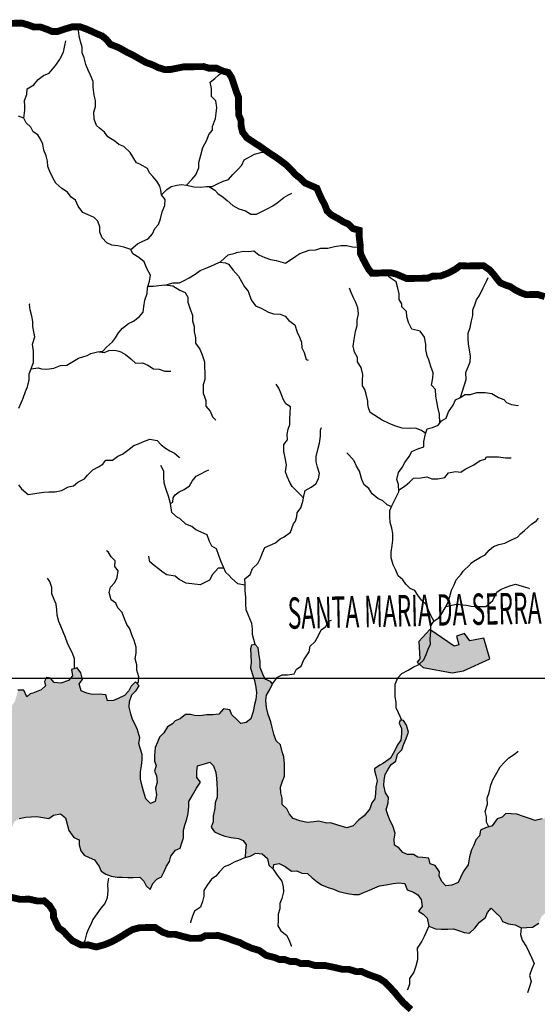
# Model space of a CAD drawing. Extents: x 146537 to 455833, y 7417949 to 7557035.
# Drawn here: x 162897 to 178008, y 7490482 to 7519212 of the extents above; entities that cross this region are included whole.
import ezdxf

# ---------------------------------------------------------------- set-up
doc = ezdxf.new("R2010")
doc.units = 0
doc.header["$MEASUREMENT"] = 0
for name, color, linetype in [('CIDADES', 7, 'CONTINUOUS'), ('CLASSE_2', 131, 'CONTINUOUS'), ('GRADE_BÁSICO_PCJ', 7, 'CONTINUOUS'), ('HACHCIDADE', 9, 'CONTINUOUS'), ('NOMES_CIDADES_PCJ', 7, 'CONTINUOUS'), ('UGRHI_PCJ', 7, 'CONTINUOUS')]:
    doc.layers.add(name, color=color, linetype=linetype)
doc.styles.get("Standard").update_dxf_attribs({"font": 'romans.shx', "width": 0.8})

msp = doc.modelspace()

# ---------------------------------------------------------------- hatches: boundary and pattern name
at = {"layer": 'CLASSE_2'}
msp.add_hatch(color=256, dxfattribs=at).paths.add_polyline_path([(173928, 7497783), (174052, 7497906), (174106, 7498053), (174184, 7498239), (174250, 7498419), (174189, 7498628), (174104, 7498766), (174005, 7498776), (173973, 7498688), (174039, 7498530), (174042, 7498377), (174021, 7498192), (173929, 7498050), (173862, 7497909), (173801, 7497802), (173720, 7497661), (173522, 7497517), (173412, 7497459), (173253, 7497355), (173255, 7497307), (173290, 7497155), (173331, 7497003), (173296, 7496830), (173282, 7496620), (173260, 7496478), (173180, 7496357), (173115, 7496184), (172952, 7495986), (172798, 7495860), (172632, 7495686), (172443, 7495631), (172182, 7495708), (171975, 7495777), (171864, 7495769), (171629, 7495821), (171488, 7495811), (171292, 7495789), (171072, 7495832), (170881, 7495899), (170777, 7496031), (170692, 7496188), (170563, 7496314), (170559, 7496498), (170518, 7496650), (170515, 7496816), (170574, 7496989), (170628, 7497136), (170624, 7497327), (170627, 7497499), (170604, 7497702), (170563, 7497848), (170508, 7498057), (170380, 7498169), (170319, 7498366), (170270, 7498562), (170229, 7498727), (170149, 7498942), (170101, 7499139), (170084, 7499349), (170099, 7499502), (170197, 7499669), (170279, 7499836), (170218, 7499905), (170065, 7499966), (169998, 7500111), (169918, 7500314), (169915, 7500498), (169886, 7500657), (169862, 7500886), (169775, 7500985), (169661, 7500958), (169636, 7500850), (169646, 7500665), (169650, 7500468), (169634, 7500296), (169682, 7500131), (169749, 7499929), (169791, 7499732), (169813, 7499573), (169786, 7499376), (169751, 7499228), (169711, 7499030), (169649, 7498816), (169512, 7498706), (169351, 7498674), (169229, 7498806), (169093, 7498931), (169027, 7499076), (168843, 7499105), (168714, 7498949), (168525, 7498932), (168358, 7498925), (168152, 7498899), (168001, 7498912), (167884, 7498938), (167737, 7498938), (167582, 7498814), (167440, 7498751), (167360, 7498665), (167210, 7498575), (167106, 7498408), (166982, 7498272), (166922, 7498131), (166856, 7497977), (166834, 7497744), (166837, 7497578), (166879, 7497449), (166832, 7497289), (166892, 7497144), (166914, 7496966), (166861, 7496793), (166890, 7496590), (166850, 7496404), (166712, 7496345), (166583, 7496476), (166515, 7496698), (166468, 7496850), (166426, 7497047), (166428, 7497263), (166456, 7497442), (166477, 7497614), (166474, 7497767), (166414, 7497951), (166373, 7498096), (166401, 7498262), (166333, 7498490), (166266, 7498648), (166194, 7498794), (166140, 7498958), (166092, 7499155), (166107, 7499314), (166167, 7499513), (166297, 7499642), (166382, 7499777), (166279, 7499890), (166149, 7499761), (166082, 7499626), (165958, 7499496), (165771, 7499404), (165633, 7499345), (165462, 7499335), (165414, 7499513), (165218, 7499529), (165009, 7499525), (164857, 7499561), (164691, 7499628), (164636, 7499831), (164735, 7499960), (164680, 7500150), (164576, 7500301), (164413, 7500247), (164436, 7500063), (164318, 7499927), (164095, 7499857), (163905, 7499873), (163792, 7499995), (163682, 7500016), (163623, 7499898), (163651, 7499770), (163527, 7499660), (163279, 7499556), (163207, 7499538), (163101, 7499455), (163015, 7499645), (162845, 7499648), (162810, 7499501), (162756, 7499322), (162664, 7499180), (162554, 7499039), (162448, 7498922), (162274, 7498794), (162130, 7498735), (161986, 7498679), (161785, 7498612), (161590, 7498564), (161455, 7498651), (161313, 7498782), (161184, 7498927), (161055, 7499052), (161007, 7499242), (160834, 7499341), (160767, 7499537), (160795, 7499710), (160735, 7499849), (160581, 7499942), (160478, 7500054), (160430, 7500232), (160389, 7500378), (160229, 7500502), (160082, 7500551), (159948, 7500625), (159881, 7500828), (159915, 7500975), (159786, 7501132), (159670, 7501232), (159641, 7501428), (159505, 7501553), (159408, 7501679), (159398, 7501876), (159381, 7502067), (159434, 7502233), (159468, 7502425), (159586, 7502561), (159691, 7502690), (159686, 7502906), (159688, 7503123), (159697, 7503301), (159681, 7503492), (159608, 7503656), (159485, 7503762), (159361, 7503658), (159365, 7503455), (159324, 7503288), (159341, 7503085), (159345, 7502919), (159298, 7502715), (159276, 7502543), (159229, 7502383), (159163, 7502223), (159103, 7502037), (159024, 7501896), (159003, 7501711), (159132, 7501573), (159267, 7501448), (159297, 7501232), (159288, 7501072), (159341, 7500914), (159477, 7500795), (159512, 7500630), (159616, 7500492), (159738, 7500360), (159880, 7500235), (159959, 7500103), (160088, 7499978), (160154, 7499839), (160202, 7499649), (160230, 7499496), (160298, 7499287), (160421, 7499149), (160550, 7499024), (160553, 7498865), (160556, 7498700), (160610, 7498548), (160670, 7498396), (160804, 7498316), (160902, 7498190), (160905, 7498024), (160845, 7497864), (160736, 7497652), (160663, 7497517), (160539, 7497375), (160378, 7497327), (160212, 7497300), (160048, 7497297), (159890, 7497269), (159748, 7497277), (159543, 7497238), (159403, 7497151), (159306, 7497043), (159196, 7496875), (159073, 7496746), (158884, 7496686), (158873, 7496663), (158887, 7496464), (158960, 7496326), (159009, 7496196), (159065, 7496040), (159122, 7495892), (159215, 7495728), (159346, 7495548), (159407, 7495444), (159505, 7495293), (159611, 7495146), (159795, 7494945), (159868, 7494823), (159993, 7494736), (160124, 7494646), (160293, 7494547), (160318, 7494534), (160284, 7494716), (160205, 7494849), (160139, 7494994), (160066, 7495158), (160017, 7495380), (160007, 7495565), (160004, 7495737), (160025, 7495947), (160207, 7496020), (160369, 7496112), (160533, 7496134), (160663, 7496251), (160804, 7496170), (160959, 7496026), (161114, 7495876), (161243, 7495732), (161366, 7495607), (161543, 7495609), (161715, 7495549), (161886, 7495501), (162045, 7495478), (162241, 7495481), (162450, 7495465), (162619, 7495513), (162673, 7495660), (162746, 7495814), (162883, 7495899), (163072, 7495941), (163236, 7495956), (163401, 7495959), (163572, 7495936), (163749, 7495907), (163880, 7495999), (164088, 7496040), (164230, 7495922), (164291, 7495700), (164332, 7495554), (164481, 7495353), (164635, 7495285), (164638, 7495133), (164679, 7494961), (164783, 7494829), (164930, 7494768), (165083, 7494701), (165213, 7494506), (165279, 7494367), (165414, 7494280), (165567, 7494225), (165738, 7494190), (165890, 7494192), (166054, 7494182), (166212, 7494185), (166402, 7494188), (166524, 7494075), (166591, 7493936), (166707, 7493830), (166785, 7494003), (166903, 7494133), (167040, 7494205), (167113, 7494353), (167186, 7494513), (167271, 7494648), (167312, 7494808), (167442, 7494982), (167586, 7495035), (167627, 7495195), (167681, 7495342), (167683, 7495565), (167718, 7495712), (167777, 7495885), (167812, 7496045), (167839, 7496249), (167836, 7496402), (167946, 7496588), (168062, 7496788), (168172, 7496961), (168068, 7497100), (168065, 7497278), (168087, 7497437), (168288, 7497498), (168451, 7497552), (168555, 7497439), (168622, 7497249), (168644, 7497084), (168654, 7496912), (168658, 7496740), (168662, 7496530), (168602, 7496364), (168593, 7496204), (168547, 7495974), (168550, 7495809), (168490, 7495649), (168588, 7495510), (168728, 7495449), (168881, 7495388), (169072, 7495347), (169281, 7495324), (169421, 7495263), (169512, 7495137), (169490, 7494965), (169476, 7494768), (169625, 7494808), (169789, 7494894), (169973, 7494871), (170127, 7494740), (170169, 7494544), (170292, 7494425), (170318, 7494561), (170472, 7494593), (170651, 7494501), (170830, 7494370), (170988, 7494373), (171129, 7494305), (171300, 7494295), (171435, 7494176), (171583, 7494058), (171711, 7493964), (171870, 7493903), (172061, 7493837), (172214, 7493775), (172469, 7493716), (172653, 7493681), (172811, 7493684), (172967, 7493750), (173112, 7493810), (173262, 7493876), (173400, 7493942), (173595, 7493964), (173803, 7494006), (173954, 7494027), (174144, 7494005), (174211, 7493821), (174390, 7493754), (174524, 7493674), (174615, 7493542), (174645, 7493338), (174540, 7493197), (174675, 7493116), (174797, 7492991), (174840, 7492762), (175031, 7492683), (175202, 7492673), (175398, 7492676), (175562, 7492685), (175709, 7492637), (175874, 7492576), (176033, 7492559), (176182, 7492702), (176317, 7492876), (176498, 7493019), (176552, 7493160), (176663, 7493289), (176785, 7493164), (176927, 7493033), (176987, 7492894), (177165, 7492833), (177362, 7492804), (177541, 7492718), (177692, 7492721), (177869, 7492736), (178056, 7492854), (178116, 7493021), (178221, 7493131), (178346, 7493228), (178542, 7493231), (178682, 7493170), (178829, 7493115), (179018, 7493150), (179221, 7493115), (179219, 7492905), (179422, 7492851), (179566, 7492924), (179658, 7493046), (179654, 7493250), (179812, 7493272), (179934, 7493178), (180007, 7493008), (179966, 7492861), (179912, 7492713), (180028, 7492575), (180114, 7492717), (180193, 7492845), (180311, 7492949), (180239, 7493081), (180178, 7493278), (180245, 7493425), (180434, 7493454), (180605, 7493457), (180697, 7493592), (180841, 7493639), (180993, 7493648), (181129, 7493771), (181292, 7493844), (181435, 7493961), (181508, 7494096), (181645, 7494194), (181802, 7494285), (181924, 7494147), (181948, 7493938), (181932, 7493784), (181873, 7493593), (181742, 7493489), (181663, 7493315), (181539, 7493186), (181435, 7493063), (181336, 7492934), (181251, 7492780), (181126, 7492682), (181028, 7492541), (180937, 7492367), (180820, 7492213), (180785, 7492059), (180725, 7491912), (180710, 7491721), (180764, 7491531), (180912, 7491393), (181054, 7491262), (181194, 7491200), (181339, 7491254), (181477, 7491313), (181634, 7491335), (181765, 7491426), (181968, 7491379), (182104, 7491241), (182214, 7491135), (182261, 7490983), (182246, 7490804), (182374, 7490704), (182562, 7490730), (182617, 7490568), (182627, 7490397), (182607, 7490161), (182503, 7489968), (182514, 7489830), (182601, 7489836), (182723, 7490035), (182815, 7490170), (182837, 7490349), (182802, 7490501), (182792, 7490660), (182929, 7490790), (183098, 7490869), (183235, 7490954), (183289, 7491095), (183510, 7491112), (183672, 7491229), (183764, 7491358), (183900, 7491538), (183954, 7491679), (184014, 7491852), (184188, 7491957), (184363, 7492055), (184552, 7492122), (184747, 7492183), (184910, 7492236), (185084, 7492379), (185241, 7492426), (185399, 7492442), (185557, 7492413), (185668, 7492274), (185772, 7492123), (185845, 7491965), (185874, 7491775), (185940, 7491629), (186007, 7491440), (186074, 7491262), (186260, 7491138), (186457, 7491078), (186599, 7490953), (186728, 7490821), (186882, 7490690), (187018, 7490552), (187090, 7490414), (187100, 7490261), (187097, 7490089), (187044, 7489916), (187149, 7490039), (187182, 7490269), (187222, 7490460), (187346, 7490602), (187504, 7490618), (187720, 7490558), (187878, 7490560), (188067, 7490576), (188269, 7490580), (188421, 7490582), (188579, 7490572), (188745, 7490511), (188855, 7490379), (188977, 7490286), (189144, 7490187), (189260, 7490055), (189419, 7490026), (189570, 7490022), (189747, 7490025), (189904, 7490110), (190056, 7490068), (190203, 7490013), (190368, 7489991), (190563, 7490032), (190740, 7490029), (190937, 7489968), (191102, 7489946), (191230, 7489852), (191402, 7489804), (191644, 7489914), (191932, 7489913), (192102, 7489802), (192354, 7489813), (192467, 7489863), (192674, 7490066), (192847, 7490153), (192998, 7490149), (193150, 7490183), (193338, 7490231), (193521, 7490234), (193704, 7490263), (193854, 7490342), (193985, 7490465), (194161, 7490519), (194313, 7490489), (194304, 7490324), (194326, 7490146), (194476, 7490231), (194569, 7490354), (194720, 7490381), (194836, 7490282), (194983, 7490169), (195125, 7490045), (195160, 7489886), (195251, 7489741), (195305, 7489589), (195308, 7489430), (195425, 7489292), (195576, 7489339), (195732, 7489424), (195849, 7489554), (195993, 7489626), (196085, 7489761), (196230, 7489827), (196387, 7489836), (196525, 7489902), (196592, 7490043), (196736, 7490103), (196860, 7490201), (196756, 7490364), (196605, 7490330), (196421, 7490378), (196500, 7490526), (196683, 7490548), (196671, 7490809), (196536, 7490896), (196414, 7491021), (196262, 7491044), (196059, 7491040), (195857, 7491024), (195697, 7491111), (195563, 7491185), (195435, 7491266), (195337, 7491429), (195190, 7491497), (195124, 7491649), (195133, 7491821), (195092, 7491967), (194969, 7492092), (194846, 7492236), (194724, 7492342), (194584, 7492404), (194461, 7492529), (194382, 7492661), (194266, 7492774), (194089, 7492771), (193926, 7492737), (193781, 7492677), (193580, 7492648), (193426, 7492728), (193322, 7492860), (193181, 7492960), (193070, 7492843), (192901, 7492764), (192706, 7492684), (192505, 7492630), (192451, 7492489), (192435, 7492330), (192102, 7492134), (191747, 7491956), (191479, 7491925), (191284, 7491890), (191094, 7491847), (190923, 7491891), (190758, 7491932), (190606, 7491936), (190454, 7491934), (190370, 7491853), (190220, 7491800), (189963, 7491862), (189822, 7491923), (189626, 7491965), (189461, 7491962), (189265, 7491984), (189107, 7491981), (188898, 7491991), (188788, 7492129), (188624, 7492216), (188558, 7492355), (188463, 7492544), (188272, 7492604), (188094, 7492646), (187911, 7492643), (187771, 7492704), (187556, 7492700), (187340, 7492748), (187230, 7492873), (187227, 7493026), (187223, 7493217), (187239, 7493370), (187235, 7493535), (187257, 7493714), (187259, 7493892), (187243, 7494058), (187240, 7494242), (187217, 7494426), (187218, 7494662), (187190, 7494827), (187117, 7494858), (187070, 7494787), (187075, 7494558), (187022, 7494379), (187026, 7494194), (187029, 7494029), (186988, 7493875), (186972, 7493722), (187001, 7493570), (187042, 7493418), (186877, 7493238), (186764, 7493183), (186621, 7493026), (186439, 7493214), (186316, 7493348), (186150, 7493409), (186004, 7493470), (185838, 7493531), (185691, 7493599), (185483, 7493595), (185306, 7493592), (185143, 7493532), (184953, 7493529), (184777, 7493475), (184569, 7493421), (184435, 7493489), (184369, 7493628), (184334, 7493780), (184349, 7493990), (184282, 7494167), (184141, 7494292), (184099, 7494464), (183970, 7494589), (183903, 7494772), (183806, 7494911), (183776, 7495114), (183729, 7495266), (183619, 7495391), (183536, 7495422), (183524, 7495323), (183599, 7495124), (183603, 7494939), (183726, 7494769), (183793, 7494586), (183866, 7494434), (183951, 7494308), (184017, 7494163), (184020, 7494004), (184043, 7493807), (184046, 7493654), (184118, 7493522), (184122, 7493343), (183985, 7493246), (183842, 7493129), (183704, 7493063), (183535, 7492996), (183377, 7492994), (183214, 7492921), (182975, 7492860), (182837, 7492794), (182687, 7492728), (182615, 7492866), (182681, 7493008), (182754, 7493155), (182884, 7493278), (183033, 7493434), (183194, 7493583), (183306, 7493686), (183302, 7493871), (183355, 7494069), (183389, 7494267), (183386, 7494426), (183338, 7494604), (183272, 7494743), (183217, 7494914), (183089, 7495007), (182997, 7495171), (182868, 7495290), (182715, 7495351), (182649, 7495528), (182533, 7495628), (182392, 7495708), (182226, 7495710), (182093, 7495661), (181952, 7495631), (181770, 7495668), (181589, 7495678), (181434, 7495689), (181254, 7495631), (181054, 7495587), (180818, 7495616), (180697, 7495647), (180558, 7495722), (180368, 7495751), (180175, 7495678), (180060, 7495716), (179888, 7495705), (179735, 7495766), (179628, 7495862), (179512, 7495851), (179379, 7495872), (179275, 7495995), (179142, 7495842), (179016, 7495827), (178773, 7495839), (178589, 7495862), (178436, 7495935), (178347, 7495946), (178149, 7495889), (177948, 7495841), (177753, 7495911), (177607, 7495966), (177410, 7496026), (177245, 7496043), (177093, 7496053), (176985, 7495946), (176837, 7495896), (176690, 7495690), (176495, 7495629), (176351, 7495563), (176318, 7495402), (176217, 7495281), (176157, 7495127), (176091, 7494992), (176032, 7494781), (175985, 7494547), (175914, 7494445), (175845, 7494345), (175766, 7494185), (175699, 7494037), (175511, 7493958), (175341, 7493942), (175218, 7494061), (175146, 7494228), (175150, 7494350), (175025, 7494529), (174879, 7494584), (174837, 7494749), (174670, 7494770), (174518, 7494780), (174393, 7494856), (174222, 7494853), (174082, 7494914), (173965, 7495046), (173837, 7495127), (173833, 7495305), (173855, 7495471), (173787, 7495692), (173715, 7495838), (173648, 7496008), (173595, 7496154), (173654, 7496359), (173663, 7496518), (173572, 7496650), (173523, 7496866), (173539, 7497019), (173567, 7497191), (173652, 7497345), (173738, 7497481), (173882, 7497572)])
at = {"layer": 'HACHCIDADE'}
msp.add_hatch(color=256, dxfattribs=at).paths.add_polyline_path([(174867, 7501414), (174554, 7501073), (174580, 7500564), (174505, 7500467), (174679, 7500314), (175526, 7500151), (175851, 7500208), (176619, 7500563), (176443, 7501162), (176040, 7501086), (175887, 7501304), (175648, 7501228), (175717, 7500975), (175581, 7500936)])

# ---------------------------------------------------------------- linework, layer by layer
at = {"layer": 'CIDADES'}
msp.add_lwpolyline([(174867, 7501414), (174554, 7501073), (174580, 7500564), (174505, 7500467), (174679, 7500314), (175526, 7500151), (175851, 7500208), (176619, 7500563), (176443, 7501162), (176040, 7501086), (175887, 7501304), (175648, 7501228), (175717, 7500975), (175581, 7500936)], close=True, dxfattribs=at)
at = {"layer": 'CLASSE_2', "linetype": 'Continuous'}
for points in [[(162872, 7507880), (162939, 7508028), (162999, 7508169), (163065, 7508361), (163125, 7508502), (163171, 7508700), (163174, 7508878), (163237, 7509028), (163437, 7509051), (163529, 7509020), (163691, 7509017), (163891, 7509047), (164093, 7509126), (164276, 7509135), (164471, 7509253), (164617, 7509333), (164863, 7509416), (164970, 7509469), (165172, 7509516), (165329, 7509538), (165428, 7509661), (165602, 7509810), (165694, 7509933), (165786, 7510074), (165903, 7510216), (166078, 7510346), (166222, 7510419), (166383, 7510545), (166506, 7510681), (166523, 7510838), (166551, 7511029), (166616, 7511221), (166625, 7511387), (166685, 7511579), (166713, 7511758), (166607, 7511953), (166528, 7512149), (166374, 7512273), (166203, 7512385), (166141, 7512506), (166340, 7512675), (166496, 7512747), (166647, 7512813), (166777, 7512962), (166843, 7513116), (166948, 7513238), (167008, 7513405), (167061, 7513603), (167132, 7513795), (167148, 7513968), (167038, 7514099), (167015, 7514240), (166985, 7514354), (166897, 7514497), (166785, 7514634), (166684, 7514742), (166627, 7514872), (166495, 7514947), (166406, 7515000), (166312, 7515039), (166120, 7515337), (165934, 7515509), (165794, 7515570), (165671, 7515668), (165466, 7515792), (165369, 7515931), (165227, 7516051), (165144, 7516124), (165071, 7516308), (165066, 7516518), (165114, 7516678), (165110, 7516856), (165075, 7517008), (165045, 7517243), (165042, 7517408), (164968, 7517598), (164896, 7517737), (164829, 7517908), (164775, 7518098), (164721, 7518250), (164718, 7518415), (164670, 7518580), (164635, 7518745), (164613, 7518897), (164610, 7519050), (164610, 7519056)], [(163021, 7516343), (163049, 7516577), (163046, 7516688), (163042, 7516859), (163102, 7517026), (163111, 7517198), (163311, 7517316), (163435, 7517471), (163596, 7517588), (163753, 7517648), (163852, 7517771), (163951, 7517887), (164061, 7518041), (164177, 7518260), (164217, 7518458), (164246, 7518592)], [(167765, 7514385), (167920, 7514547), (168044, 7514683), (168128, 7514888), (168125, 7515041), (168184, 7515264), (168242, 7515482), (168358, 7515698), (168422, 7515864), (168526, 7515993), (168525, 7516096), (168611, 7516328), (168633, 7516481), (168648, 7516654), (168619, 7516844), (168496, 7516969), (168492, 7517205), (168456, 7517389), (168593, 7517493), (168705, 7517597), (168823, 7517701), (168853, 7517752)], [(166141, 7512506), (165937, 7512572), (165759, 7512614), (165588, 7512630), (165441, 7512704), (165306, 7512848), (165239, 7513013), (165236, 7513165), (165176, 7513330), (165072, 7513443), (164900, 7513523), (164741, 7513584), (164604, 7513772), (164524, 7513949), (164396, 7514036), (164292, 7514175), (164126, 7514286), (163952, 7514443), (163879, 7514582), (163780, 7514784), (163714, 7514929), (163711, 7515088), (163670, 7515240), (163603, 7515405), (163574, 7515576), (163508, 7515728), (163423, 7515854), (163295, 7515941), (163223, 7516079), (163087, 7516204), (163021, 7516343), (162862, 7516398)], [(167034, 7514096), (167050, 7514108), (167197, 7514257), (167324, 7514341), (167481, 7514387), (167618, 7514404), (167765, 7514385), (167994, 7514339), (168190, 7514330), (168348, 7514344), (168512, 7514347), (168669, 7514419), (168838, 7514505), (168989, 7514546), (169118, 7514694), (169267, 7514843), (169378, 7514972), (169451, 7515126), (169668, 7515241), (169754, 7515286), (169972, 7515345), (169983, 7515345), (170039, 7515381)], [(168430, 7514345), (168443, 7514333), (168596, 7514235), (168681, 7514139), (168841, 7514034), (168957, 7513934), (169118, 7513790), (169291, 7513691), (169494, 7513631), (169648, 7513538), (169806, 7513541), (169981, 7513626), (170137, 7513705), (170288, 7513784), (170412, 7513869), (170611, 7514025), (170749, 7514098), (170843, 7514150)], [(167136, 7511468), (167375, 7511533), (167558, 7511536), (167696, 7511602), (167846, 7511675), (168021, 7511786), (168164, 7511890), (168308, 7511951), (168481, 7512020), (168709, 7512123), (168763, 7512146), (168986, 7512351), (169184, 7512396), (169223, 7512421), (169431, 7512457), (169588, 7512447), (169733, 7512464), (169874, 7512354), (170053, 7512270), (170223, 7512218), (170380, 7512188), (170655, 7512106), (170957, 7512309), (171076, 7512388), (171207, 7512437), (171351, 7512491), (171540, 7512500), (171685, 7512541), (171894, 7512544), (172089, 7512592), (172271, 7512620), (172448, 7512623), (172613, 7512588), (172778, 7512578), (172860, 7512567)], [(168736, 7512133), (168904, 7512117), (168922, 7512111), (168994, 7512074), (169131, 7511906), (169286, 7511730), (169372, 7511573), (169457, 7511421), (169567, 7511289), (169657, 7511035), (169781, 7510862), (169948, 7510791), (170163, 7510677), (170309, 7510629), (170504, 7510624), (170644, 7510563), (170754, 7510437), (170928, 7510306), (170995, 7510091), (171068, 7509946), (171128, 7509807), (171131, 7509641), (171197, 7509502), (171265, 7509300), (171322, 7509275)], [(175159, 7507442), (175154, 7507703), (175105, 7507906), (175070, 7508071), (175048, 7508223), (175032, 7508420), (174922, 7508546), (174962, 7508756), (174964, 7508908), (174895, 7509091), (174837, 7509289), (174797, 7509403), (174755, 7509587), (174752, 7509740), (174716, 7509949), (174586, 7510119), (174349, 7510179), (174247, 7510374), (174200, 7510549), (174186, 7510702), (174053, 7510831), (174051, 7510918), (173979, 7511051), (173976, 7511216), (173941, 7511381), (173886, 7511565), (173713, 7511683), (173559, 7511808), (173515, 7511861)], [(175763, 7508190), (175870, 7508530), (175930, 7508709), (175926, 7508913), (175992, 7509086), (176052, 7509227), (176055, 7509392), (176032, 7509583), (176003, 7509748), (175994, 7509907), (175991, 7510066), (176044, 7510232), (176084, 7510430), (176125, 7510584), (176122, 7510743), (176182, 7510890), (176236, 7511038), (176322, 7511166), (176432, 7511385), (176535, 7511603), (176571, 7511686)], [(166637, 7511432), (166808, 7511434), (166959, 7511456), (167136, 7511478), (167364, 7511444), (167575, 7511320), (167728, 7511252), (167801, 7511120), (167804, 7510967), (167871, 7510765), (167938, 7510594), (167941, 7510422), (167989, 7510264), (167992, 7510111), (168027, 7509933), (168030, 7509774), (168154, 7509598), (168221, 7509434), (168288, 7509231), (168291, 7509072), (168301, 7508919), (168305, 7508716), (168251, 7508556), (168256, 7508314), (168330, 7508098), (168333, 7507939), (168457, 7507789), (168523, 7507624), (168620, 7507524)], [(174751, 7507138), (174626, 7507229), (174448, 7507290), (174290, 7507287), (174066, 7507290), (173846, 7507361), (173686, 7507429), (173482, 7507531), (173128, 7507754), (173077, 7507886), (173064, 7507996), (173056, 7508082), (173008, 7508289), (172973, 7508420), (172905, 7508531), (172902, 7508684), (172911, 7508862), (172862, 7509065), (172761, 7509227), (172762, 7509356), (172676, 7509514), (172629, 7509685), (172662, 7509883), (172702, 7510113), (172749, 7510292), (172746, 7510445), (172786, 7510630), (172770, 7510808), (172710, 7510960), (172638, 7511099), (172571, 7511250), (172524, 7511377)], [(163234, 7509039), (163300, 7509212), (163297, 7509371), (163305, 7509542), (163275, 7509743), (163336, 7509959), (163313, 7510103), (163279, 7510255), (163276, 7510408), (163247, 7510560), (163199, 7510744), (163183, 7510903), (163189, 7510935)], [(165222, 7509517), (165374, 7509501), (165495, 7509558), (165677, 7509568), (165787, 7509538), (165848, 7509521), (165989, 7509441), (166137, 7509316), (166278, 7509191), (166487, 7509195), (166634, 7509133), (166800, 7509022), (166965, 7509018), (167137, 7508957), (167307, 7508960), (167307, 7508960)], [(171184, 7505253), (171092, 7505350), (170957, 7505488), (170847, 7505594), (170789, 7505684), (170707, 7505884), (170658, 7506015), (170686, 7506219), (170647, 7506431), (170611, 7506609), (170607, 7506812), (170712, 7506954), (170709, 7507107), (170731, 7507260), (170785, 7507401), (170782, 7507554), (170791, 7507726), (170800, 7507917), (170671, 7508004), (170593, 7508142), (170526, 7508294), (170460, 7508465), (170381, 7508578)], [(174988, 7501671), (174895, 7501829), (174828, 7501987), (174762, 7502151), (174626, 7502276), (174522, 7502421), (174431, 7502553), (174294, 7502614), (174173, 7502743), (174082, 7502869), (173945, 7502983), (173868, 7503168), (173796, 7503307), (173741, 7503509), (173738, 7503675), (173766, 7503866), (173794, 7504026), (173790, 7504223), (173761, 7504376), (173708, 7504540), (173704, 7504718), (173700, 7504890), (173761, 7505031), (173828, 7505166), (173894, 7505301), (173961, 7505436), (173957, 7505646), (173903, 7505791), (173956, 7505996), (174067, 7506150), (174140, 7506292), (174269, 7506466), (174342, 7506613), (174517, 7506686), (174699, 7506753), (174696, 7506906), (174748, 7507129), (174796, 7507277), (174953, 7507311), (175110, 7507377), (175208, 7507506), (175352, 7507585), (175418, 7507771), (175553, 7507964), (175619, 7508124), (175763, 7508190), (175895, 7508275), (176053, 7508278), (176247, 7508332), (176481, 7508336), (176684, 7508308), (176874, 7508191), (177034, 7508132), (177113, 7508041), (177253, 7507986), (177444, 7507951), (177463, 7507964)], [(169775, 7500985), (169696, 7501271), (169693, 7501437), (169677, 7501596), (169578, 7501823), (169505, 7501994), (169501, 7502166), (169497, 7502363), (169481, 7502547), (169477, 7502744), (169474, 7502897), (169623, 7503027), (169695, 7503194), (169850, 7503343), (169917, 7503484), (169983, 7503657), (170049, 7503811), (170362, 7503943), (170501, 7504062), (170618, 7504121), (170805, 7504260), (170887, 7504501), (170952, 7504581), (170986, 7504712), (171002, 7504820), (171100, 7504968), (171166, 7505154), (171194, 7505307), (171229, 7505473), (171404, 7505571), (171541, 7505669), (171620, 7505810), (171649, 7505970), (171594, 7506160), (171553, 7506312), (171550, 7506465), (171597, 7506670), (171650, 7506855), (171677, 7507059), (171674, 7507231), (171710, 7507314)], [(162861, 7505639), (162953, 7505524), (163144, 7505356), (163462, 7505404), (163599, 7505429), (163750, 7505431), (163934, 7505434), (164120, 7505479), (164323, 7505584), (164469, 7505615), (164590, 7505715), (164794, 7505813), (164879, 7505926), (165029, 7506082), (165198, 7506162), (165324, 7506244), (165413, 7506356), (165603, 7506360), (165759, 7506477), (165896, 7506536), (166096, 7506680), (166233, 7506784), (166383, 7506850), (166540, 7506910), (166697, 7506976), (166906, 7506935), (167023, 7506810), (167151, 7506710), (167285, 7506636), (167419, 7506568), (167548, 7506443), (167561, 7506430)], [(173761, 7504993), (173621, 7505054), (173499, 7505173), (173352, 7505241), (173185, 7505378), (173087, 7505536), (172958, 7505642), (172885, 7505793), (172817, 7506034), (172732, 7506185), (172659, 7506343), (172504, 7506513), (172446, 7506575)], [(173960, 7505480), (174147, 7505611), (174278, 7505715), (174396, 7505831), (174604, 7505841), (174787, 7505870), (174933, 7505815), (175104, 7505818), (175305, 7505857), (175416, 7505986), (175618, 7506032), (175772, 7506013), (175901, 7506092), (176156, 7506226), (176337, 7506350), (176486, 7506389), (176526, 7506452), (176690, 7506455), (176874, 7506458), (177083, 7506430), (177241, 7506432)], [(167298, 7505095), (167243, 7505305), (167183, 7505476), (167115, 7505691), (167105, 7505882), (167102, 7506041), (167016, 7506199), (167016, 7506199)], [(169476, 7502710), (169471, 7502711), (169269, 7502750), (169076, 7502914), (169007, 7503003), (168916, 7503079), (168774, 7503395), (168707, 7503578), (168640, 7503768), (168506, 7503849), (168440, 7503988), (168372, 7504184), (168043, 7504328), (167926, 7504422), (167745, 7504495), (167570, 7504658), (167500, 7504689), (167338, 7504832), (167297, 7505097), (167369, 7505138), (167373, 7505258), (167432, 7505352), (167556, 7505437), (167700, 7505503), (167850, 7505614), (167929, 7505749), (168046, 7505897), (168184, 7505957), (168334, 7506036), (168416, 7506075)], [(174054, 7498771), (173954, 7498987), (173888, 7499132), (173884, 7499297), (173862, 7499456), (173858, 7499641), (173855, 7499819), (173933, 7500005), (174057, 7500134), (174238, 7500233), (174388, 7500318), (174551, 7500397), (174694, 7500533), (174766, 7500687), (174826, 7500847), (174887, 7500988), (174884, 7501141), (174904, 7501358), (174901, 7501536), (174993, 7501671), (175130, 7501756), (175222, 7501885), (175320, 7502052), (175393, 7502194), (175452, 7502386), (175506, 7502565), (175578, 7502719), (175639, 7502866), (175783, 7503031), (175839, 7503119), (176043, 7503312), (176066, 7503351), (176206, 7503438), (176346, 7503527), (176484, 7503593), (176601, 7503729), (176731, 7503837), (176884, 7503903), (177061, 7503935), (177274, 7504041), (177431, 7504108), (177519, 7504209), (177632, 7504308), (177850, 7504505), (177983, 7504594), (178044, 7504663)], [(166331, 7499834), (166368, 7499885), (166371, 7500038), (166316, 7500234), (166313, 7500387), (166272, 7500565), (166300, 7500731), (166296, 7500903), (166242, 7501099), (166169, 7501263), (166108, 7501441), (166023, 7501566), (165957, 7501731), (165890, 7501914), (165767, 7502052), (165701, 7502191), (165572, 7502285), (165511, 7502494), (165546, 7502654), (165676, 7502789), (165742, 7502937), (165770, 7503128), (165673, 7503254), (165682, 7503420), (165566, 7503539), (165481, 7503684), (165429, 7503715)], [(168860, 7503212), (168689, 7503209), (168525, 7503022), (168440, 7502857), (168163, 7502718), (167760, 7502766), (167557, 7502874), (167432, 7502973), (167197, 7503013), (167084, 7503078), (166953, 7503192), (166822, 7503286), (166697, 7503395), (166672, 7503551), (166672, 7503557)], [(164495, 7500274), (164495, 7500567), (164441, 7500725), (164362, 7500877), (164296, 7501016), (164236, 7501187), (164169, 7501351), (164096, 7501515), (164036, 7501654), (163989, 7501832), (163985, 7501991), (163963, 7502156), (163903, 7502295), (163837, 7502460), (163833, 7502644), (163779, 7502821), (163713, 7502916)], [(175341, 7502089), (175647, 7502153), (175833, 7502140), (175937, 7502126), (176081, 7502097), (176225, 7502092), (176503, 7502093), (176705, 7502265), (176822, 7502503), (176948, 7502593), (177051, 7502635), (177204, 7502689), (177373, 7502742), (177564, 7502682), (177762, 7502621), (177781, 7502603)], [(170279, 7499836), (170424, 7500023), (170561, 7500095), (170713, 7500098), (170909, 7500126), (170975, 7500261), (171119, 7500353), (171191, 7500538), (171351, 7500764), (171379, 7500930), (171522, 7501066), (171613, 7501220), (171698, 7501413), (171835, 7501504), (171908, 7501658), (171996, 7501691)], [(178149, 7495889), (177948, 7495841), (177753, 7495911), (177607, 7495966), (177410, 7496026), (177245, 7496043), (177093, 7496053), (176985, 7495946), (176837, 7495896), (176690, 7495690), (176495, 7495629), (176351, 7495563), (176318, 7495402), (176217, 7495281), (176157, 7495127), (176091, 7494992), (176032, 7494781), (175985, 7494547), (175914, 7494445), (175845, 7494345), (175766, 7494185), (175699, 7494037), (175511, 7493958), (175341, 7493942), (175218, 7494061), (175146, 7494228), (175150, 7494350), (175025, 7494529), (174879, 7494584), (174837, 7494749), (174670, 7494770), (174518, 7494780), (174393, 7494856), (174222, 7494853), (174082, 7494914), (173965, 7495046), (173837, 7495127), (173833, 7495305), (173855, 7495471), (173787, 7495692), (173715, 7495838), (173648, 7496008), (173595, 7496154), (173654, 7496359), (173663, 7496518), (173572, 7496650), (173523, 7496866), (173539, 7497019), (173567, 7497191), (173652, 7497345), (173738, 7497481), (173882, 7497572), (173928, 7497783), (173928, 7497783), (174052, 7497906), (174106, 7498053), (174184, 7498239), (174250, 7498419), (174189, 7498628), (174104, 7498766), (174005, 7498776), (173973, 7498688), (174039, 7498530), (174042, 7498377), (174021, 7498192), (173929, 7498050), (173862, 7497909), (173801, 7497802), (173720, 7497661), (173522, 7497517), (173412, 7497459), (173253, 7497355), (173255, 7497307), (173290, 7497155), (173331, 7497003), (173296, 7496830), (173282, 7496620), (173260, 7496478), (173180, 7496357), (173115, 7496184), (172952, 7495986), (172798, 7495860), (172632, 7495686), (172443, 7495631), (172182, 7495708), (171975, 7495777), (171864, 7495769), (171629, 7495821), (171488, 7495811), (171292, 7495789), (171072, 7495832), (170881, 7495899), (170777, 7496031), (170692, 7496188), (170563, 7496314), (170559, 7496498), (170518, 7496650), (170515, 7496816), (170574, 7496989), (170628, 7497136), (170624, 7497327), (170627, 7497499), (170604, 7497702), (170563, 7497848), (170508, 7498057), (170380, 7498169), (170319, 7498366), (170270, 7498562), (170229, 7498727), (170149, 7498942), (170101, 7499139), (170084, 7499349), (170099, 7499502), (170197, 7499669), (170279, 7499836), (170218, 7499905), (170065, 7499966), (169998, 7500111), (169918, 7500314), (169915, 7500498), (169886, 7500657), (169862, 7500886), (169775, 7500985), (169661, 7500958), (169636, 7500850), (169646, 7500665), (169650, 7500468), (169634, 7500296), (169682, 7500131), (169749, 7499929), (169791, 7499732), (169813, 7499573), (169786, 7499376), (169751, 7499228), (169711, 7499030), (169649, 7498816), (169512, 7498706), (169351, 7498674), (169229, 7498806), (169093, 7498931), (169027, 7499076), (168843, 7499105), (168714, 7498949), (168525, 7498932), (168358, 7498925), (168152, 7498899), (168001, 7498912), (167884, 7498938), (167737, 7498938), (167582, 7498814), (167440, 7498751), (167360, 7498665), (167210, 7498575), (167106, 7498408), (166982, 7498272), (166922, 7498131), (166856, 7497977), (166834, 7497744), (166837, 7497578), (166879, 7497449), (166832, 7497289), (166892, 7497144), (166914, 7496966), (166861, 7496793), (166890, 7496590), (166850, 7496404), (166712, 7496345), (166583, 7496476), (166515, 7496698), (166468, 7496850), (166426, 7497047), (166428, 7497263), (166456, 7497442), (166477, 7497614), (166474, 7497767), (166414, 7497951), (166373, 7498096), (166401, 7498262), (166333, 7498490), (166266, 7498648), (166194, 7498794), (166140, 7498958), (166092, 7499155), (166107, 7499314), (166167, 7499513), (166297, 7499642), (166382, 7499777), (166279, 7499890), (166149, 7499761), (166082, 7499626), (165958, 7499496), (165771, 7499404), (165633, 7499345), (165462, 7499335), (165414, 7499513), (165218, 7499529), (165009, 7499525), (164857, 7499561), (164691, 7499628), (164636, 7499831), (164735, 7499960), (164680, 7500150), (164576, 7500301), (164413, 7500247), (164436, 7500063), (164318, 7499927), (164095, 7499857), (163905, 7499873), (163792, 7499995), (163682, 7500016), (163623, 7499898), (163651, 7499770), (163527, 7499660), (163279, 7499556), (163207, 7499538), (163101, 7499455), (163015, 7499645), (162845, 7499648)], [(176592, 7495660), (176529, 7495795), (176526, 7495948), (176485, 7496107), (176550, 7496318), (176547, 7496496), (176606, 7496662), (176653, 7496873), (176713, 7497027), (176822, 7497233), (176926, 7497413), (177050, 7497548), (177174, 7497671), (177317, 7497757), (177436, 7497854), (177448, 7497867)], [(162883, 7495899), (163072, 7495941), (163236, 7495956), (163401, 7495959), (163572, 7495936), (163749, 7495907), (163880, 7495999), (164088, 7496040), (164230, 7495922), (164291, 7495700), (164332, 7495554), (164481, 7495353), (164635, 7495285), (164638, 7495133), (164679, 7494961), (164783, 7494829), (164930, 7494768), (165083, 7494701), (165213, 7494506), (165279, 7494367), (165414, 7494280), (165567, 7494225), (165738, 7494190), (165890, 7494192), (166054, 7494182), (166212, 7494185), (166402, 7494188), (166524, 7494075), (166591, 7493936), (166707, 7493830), (166785, 7494003), (166903, 7494133), (167040, 7494205), (167113, 7494353), (167186, 7494513), (167271, 7494648), (167312, 7494808), (167442, 7494982), (167586, 7495035), (167627, 7495195), (167681, 7495342), (167683, 7495565), (167718, 7495712), (167777, 7495885), (167812, 7496045), (167839, 7496249), (167836, 7496402), (167946, 7496588), (168062, 7496788), (168172, 7496961), (168068, 7497100), (168065, 7497278), (168087, 7497437), (168288, 7497498), (168451, 7497552), (168555, 7497439), (168622, 7497249), (168644, 7497084), (168654, 7496912), (168658, 7496740), (168662, 7496530), (168602, 7496364), (168593, 7496204), (168547, 7495974), (168550, 7495809), (168490, 7495649), (168588, 7495510), (168728, 7495449), (168881, 7495388), (169072, 7495347), (169281, 7495324), (169421, 7495263), (169512, 7495137), (169490, 7494965), (169476, 7494768), (169625, 7494808), (169789, 7494894), (169973, 7494871), (170127, 7494740), (170169, 7494544), (170292, 7494425), (170318, 7494561), (170472, 7494593), (170651, 7494501), (170830, 7494370), (170988, 7494373), (171129, 7494305), (171300, 7494295), (171435, 7494176), (171583, 7494058), (171711, 7493964), (171870, 7493903), (172061, 7493837), (172214, 7493775), (172469, 7493716), (172653, 7493681), (172811, 7493684), (172967, 7493750), (173112, 7493810), (173262, 7493876), (173400, 7493942), (173595, 7493964), (173803, 7494006), (173954, 7494027), (174144, 7494005), (174211, 7493821), (174390, 7493754), (174524, 7493674), (174615, 7493542), (174645, 7493338), (174540, 7493197), (174675, 7493116), (174797, 7492991), (174840, 7492762), (175031, 7492683), (175202, 7492673), (175398, 7492676), (175562, 7492685), (175709, 7492637), (175874, 7492576), (176033, 7492559), (176182, 7492702), (176317, 7492876), (176498, 7493019), (176552, 7493160), (176663, 7493289), (176785, 7493164), (176927, 7493033), (176987, 7492894), (177165, 7492833), (177362, 7492804), (177541, 7492718), (177692, 7492721), (177869, 7492736), (178056, 7492854)], [(169476, 7494768), (169332, 7494695), (169156, 7494629), (169018, 7494556), (168868, 7494490), (168732, 7494348), (168621, 7494219), (168496, 7494134), (168373, 7493960), (168269, 7493799), (168272, 7493640), (168237, 7493486), (168177, 7493320), (168003, 7493196), (167943, 7493049), (167883, 7492876), (167883, 7492863)], [(170292, 7494425), (170416, 7494248), (170552, 7494072), (170593, 7493914), (170596, 7493761), (170550, 7493570), (170489, 7493428), (170492, 7493269), (170439, 7493116), (170443, 7492925), (170433, 7492772), (170518, 7492627), (170685, 7492502), (170764, 7492351), (170824, 7492186), (170843, 7492187)], [(165492, 7494160), (165464, 7493988), (165468, 7493803), (165447, 7493586), (165387, 7493420), (165263, 7493291), (165147, 7493123), (165036, 7492956), (164976, 7492815), (164909, 7492680), (164849, 7492539), (164796, 7492347), (164754, 7492212)], [(174840, 7492762), (174707, 7492461), (174640, 7492320), (174505, 7492120), (174509, 7491936), (174512, 7491783), (174459, 7491597), (174400, 7491418), (174277, 7491231), (174280, 7491066), (174221, 7490906), (174227, 7490919)], [(177541, 7492718), (177520, 7492514), (177567, 7492349), (177691, 7492154), (177771, 7491990), (177843, 7491851), (177916, 7491674), (177850, 7491520), (177784, 7491322), (177832, 7491151), (177766, 7490959), (177719, 7490818)]]:
    msp.add_lwpolyline(points, dxfattribs=at)
at = {"layer": 'GRADE_BÁSICO_PCJ', "linetype": 'Continuous'}
msp.add_lwpolyline([(150000, 7500000), (414376, 7500000)], dxfattribs=at)
at = {"layer": 'UGRHI_PCJ', "linetype": 'Continuous', "const_width": 200}
for points in [[(178226, 7511128), (178022, 7511195), (177845, 7511192), (177681, 7511189), (177528, 7511244), (177375, 7511318), (177221, 7511423), (177074, 7511472), (176928, 7511533), (176811, 7511678), (176720, 7511797), (176610, 7511916), (176437, 7512034), (176222, 7512031), (175963, 7512026), (175760, 7512036), (175598, 7511918), (175392, 7511813), (175185, 7511733), (174951, 7511729), (174813, 7511670), (174624, 7511667), (174415, 7511663), (174194, 7511659), (174022, 7511733), (173875, 7511794), (173716, 7511830), (173526, 7511827), (173356, 7511817), (173179, 7511814), (173082, 7511934), (173003, 7512073), (172917, 7512237), (172845, 7512388), (172840, 7512605), (172810, 7512871), (172806, 7513069), (172628, 7513117), (172498, 7513248), (172352, 7513309), (172204, 7513402), (172000, 7513514), (171871, 7513632), (171804, 7513810), (171719, 7513967), (171639, 7514138), (171573, 7514296), (171420, 7514363), (171235, 7514443), (171093, 7514581), (170964, 7514681), (170803, 7514850), (170680, 7514975), (170539, 7515081), (170385, 7515193), (170231, 7515292), (170058, 7515410), (169904, 7515522), (169763, 7515609), (169532, 7515764), (169402, 7515934), (169361, 7516105), (169357, 7516277), (169291, 7516435), (169287, 7516613), (169284, 7516792), (169287, 7516944), (169213, 7517134), (169146, 7517343), (169079, 7517533), (168987, 7517672), (168829, 7517714), (168637, 7517799), (168429, 7517796), (168270, 7517844), (168093, 7517841), (167897, 7517838), (167669, 7517834), (167474, 7517793), (167291, 7517758), (167133, 7517755), (166936, 7517816), (166776, 7517896), (166598, 7517956), (166406, 7518062), (166214, 7518173), (166023, 7518265), (165882, 7518346), (165735, 7518420), (165544, 7518493), (165427, 7518637), (165305, 7518737), (165158, 7518798), (164986, 7518878), (164827, 7518946), (164655, 7519006), (164427, 7519003), (164201, 7518935), (164000, 7518868), (163848, 7518866), (163689, 7518933), (163498, 7519000), (163314, 7518997), (163149, 7519058), (162971, 7519112), (162806, 7519109), (162642, 7519107)], [(162652, 7493604), (162906, 7493544), (163178, 7493549), (163419, 7493495), (163615, 7493499), (163770, 7493361), (163881, 7493185), (163884, 7493019), (163963, 7492855), (164036, 7492710), (164170, 7492617), (164281, 7492491), (164442, 7492335), (164685, 7492211), (164893, 7492215), (165135, 7492155), (165380, 7492223), (165587, 7492309), (165780, 7492414), (165912, 7492493), (166043, 7492578), (166193, 7492663), (166400, 7492717), (166596, 7492721), (166849, 7492725), (167067, 7492588), (167251, 7492522), (167435, 7492525), (167651, 7492465), (167892, 7492405), (168177, 7492410), (168314, 7492482), (168498, 7492485), (168700, 7492488), (168980, 7492404), (169120, 7492349), (169311, 7492288), (169477, 7492202), (169675, 7492116), (169885, 7492056), (170096, 7491907), (170338, 7491847), (170485, 7491786), (170636, 7491788), (170802, 7491728), (170960, 7491730), (171107, 7491669), (171321, 7491673), (171525, 7491612), (171797, 7491617), (172057, 7491564), (172311, 7491504), (172514, 7491501), (172730, 7491435), (172882, 7491438), (173041, 7491364), (173207, 7491303), (173398, 7491236), (173565, 7491124), (173745, 7490936), (173855, 7490817), (173966, 7490679), (174082, 7490547), (174198, 7490435), (174321, 7490328)]]:
    msp.add_lwpolyline(points, dxfattribs=at)

# ---------------------------------------------------------------- texts
at = {"layer": 'NOMES_CIDADES_PCJ', "color": 7, "width": 0.5333}
msp.add_text('SANTA MARIA DA SERRA', height=915.54, rotation=1.2, dxfattribs=at).set_placement((170730, 7501437))

doc.saveas('drawing.dxf')
